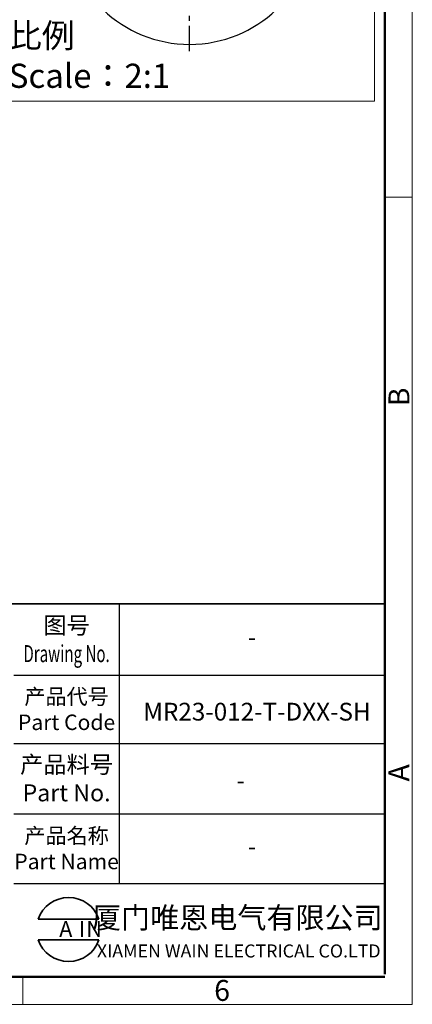
# Model space of a CAD drawing. Units: millimetres. Extents: x 11 to 1955, y 29 to 676.
# Drawn here: x 1905 to 1955, y 466 to 591 of the extents above; entities that cross this region are included whole.
import ezdxf

# ---------------------------------------------------------------- set-up
doc = ezdxf.new("R2010")
doc.units = ezdxf.units.MM
doc.header["$MEASUREMENT"] = 0
doc.linetypes.add('CENTER', pattern=[50.8, 31.75, -6.35, 6.35, -6.35])
for name, color, linetype, lineweight in [('DIM', 3, 'Continuous', 15), ('图框', 7, 'Continuous', 20), ('打标文字', 3, 'Continuous', 20)]:
    doc.layers.add(name, color=color, linetype=linetype, lineweight=lineweight)
doc.layers.add('MR23-APT-M23_SOLIDLINE', color=7, linetype='Continuous')
doc.layers.add('MR23-SW24-M23X1_SOLIDLINE', color=7, linetype='Continuous')
doc.styles.add('Chinese', font='PMingLiU.ttf')
doc.styles.add('Romans字体', font='romans.shx', dxfattribs={"width": 0.75})
doc.styles.get("Standard").update_dxf_attribs({"font": '仿宋_GB2312.ttf', "width": 0.75})
doc.styles.add('工程字', font='gbenor.shx', dxfattribs={"bigfont": 'gbcbig.shx'})

# ---------------------------------------------------------------- blocks, each defined once
blk = doc.blocks.new('A4图框-NEW')
at = {"layer": '图框', "color": 1, "lineweight": 18}
for p, q in [((1130.41, 480.53), (1130.41, 690.53)), ((833.41, 480.53), (1130.41, 480.53))]:
    blk.add_line(p, q, dxfattribs=at)
at = {"layer": '图框', "lineweight": 50}
for p, q in [((1126.93, 484.34), (1126.93, 675.53)), ((836.85, 484.03), (1126.93, 484.03))]:
    blk.add_line(p, q, dxfattribs=at)
at = {"layer": '图框', "color": 6}
for p, q in [((1130.41, 582.89), (1126.93, 582.89)), ((1081.09, 484.03), (1081.09, 480.53))]:
    blk.add_line(p, q, dxfattribs=at)
at = {"layer": '图框', "lineweight": 35}
blk.add_line((946.93, 531.33), (1126.93, 531.33), dxfattribs=at)
at = {"layer": '图框', "lineweight": -3}
for p, q in [((1093.32, 531.33), (1093.32, 495.84)), ((1079.97, 522.27), (1126.93, 522.27)), ((1079.97, 513.59), (1126.93, 513.59)), ((1079.97, 504.71), (1126.93, 504.71)), ((1079.97, 495.84), (1126.93, 495.84))]:
    blk.add_line(p, q, dxfattribs=at)
at = {"layer": '图框', "color": 4, "lineweight": 35}
for p, q in [((1083.06, 491.34), (1090.74, 491.34)), ((1083.06, 488.7), (1090.74, 488.7))]:
    blk.add_line(p, q, dxfattribs=at)
for start, end in [(18.9524, 161.0476), (198.9524, 341.0476)]:
    blk.add_arc((1086.9, 490.02), 4.06, start, end, dxfattribs=at)
at = {"layer": '图框', "color": 6, "insert": (1127.4, 556.37), "char_height": 2.65, "width": 2.5579, "attachment_point": 1, "rotation": 90, "style": 'Romans字体'}
blk.add_mtext('B', dxfattribs=at)
at = {"layer": '图框', "width": 13.3447, "attachment_point": 5}
for s, insert, char_height in [('图号{\\Ftxt|c134;\\P\\Fromans|c134;\\W0.65;Drawing No.}', (1086.64, 526.8), 2.1549), ('产品代号\\P{\\Fromans|c134;Part Code}', (1086.64, 517.93), 1.959), ('产品料号\\P{\\Fromans|c134;Part No.}', (1086.64, 509.15), 2.1549), ('产品名称\\P{\\Fromans|c134;Part Name}', (1086.64, 500.28), 1.959)]:
    blk.add_mtext(s, dxfattribs=dict(at, insert=insert, char_height=char_height))
at = {"layer": '图框', "color": 3, "char_height": 2.25, "width": 15.5018, "attachment_point": 5, "style": 'Romans字体'}
for insert in [(1110.12, 526.8), (1110.12, 500.28)]:
    blk.add_mtext('-', dxfattribs=dict(at, insert=insert))
at = {"layer": '图框', "color": 6, "linetype": 'ByBlock', "lineweight": 18, "insert": (1127.4, 508.79), "char_height": 2.65, "width": 2.5579, "attachment_point": 1, "rotation": 90, "style": 'Romans字体'}
blk.add_mtext('A', dxfattribs=at)
at = {"layer": '图框', "color": 1, "lineweight": 20, "insert": (1108.26, 491.52), "char_height": 2.6991, "width": 82.3083, "attachment_point": 5}
blk.add_mtext('{\\fSimHei|b0|i0|c134|p2;厦门唯恩电气有限公司}', dxfattribs=at)
at = {"layer": '图框', "color": 1, "lineweight": 20, "char_height": 2.0059, "width": 5.0472, "attachment_point": 1, "style": 'Chinese'}
for s, insert in [('{\\fArial|b0|i0|c0|p34;A}', (1085.71, 491.09)), ('{\\fArial|b0|i0|c0|p34;I}', (1088.21, 491.09)), ('{\\fArial|b0|i0|c0|p34;N}', (1089.14, 491.08))]:
    blk.add_mtext(s, dxfattribs=dict(at, insert=insert))
at = {"layer": '图框', "color": 3, "lineweight": 20, "insert": (1108.44, 487.3), "char_height": 1.6525, "width": 68.0856, "attachment_point": 5, "style": '工程字'}
blk.add_mtext('{\\fArial Narrow|b0|i0|c0|p34;XIAMEN WAIN ELECTRICAL CO.LTD}', dxfattribs=at)
at = {"layer": '图框', "color": 6, "insert": (1105.33, 483.62), "char_height": 2.65, "width": 2.5579, "attachment_point": 1, "style": 'Romans字体'}
blk.add_mtext('6', dxfattribs=at)

msp = doc.modelspace()

# ---------------------------------------------------------------- linework, layer by layer
at = {"layer": 'DIM'}
msp.add_lwpolyline([(1901.132, 635.127), (1949.792, 635.127), (1949.792, 580.401), (1901.132, 580.401)], close=True, dxfattribs=at)
at = {"layer": 'MR23-APT-M23_SOLIDLINE', "color": 7, "linetype": 'Continuous'}
msp.add_arc((1926.404, 603.485), 15.877, 95.42125, 84.57875, dxfattribs=at)
at = {"layer": 'MR23-SW24-M23X1_SOLIDLINE', "color": 1, "linetype": 'CENTER', "ltscale": 0.1}
msp.add_line((1926.404, 586.765), (1926.404, 620.205), dxfattribs=at)

# ---------------------------------------------------------------- block references
at = {"layer": '图框', "color": 3}
msp.add_blockref('A4图框-NEW', (824.18, -14.661), dxfattribs=at)

# ---------------------------------------------------------------- texts
at = {"layer": '图框', "color": 3, "width": 33.61239, "attachment_point": 5, "style": 'Romans字体'}
for s, insert, char_height in [('{\\C4;MR23-012-T-DXX-SH}', (1934.924, 502.984), 2.2528), ('-', (1932.865, 493.982), 2.253)]:
    msp.add_mtext(s, dxfattribs=dict(at, insert=insert, char_height=char_height))
at = {"layer": '打标文字', "color": 3, "insert": (1903.506, 590.258), "char_height": 3.06078, "attachment_point": 1, "style": 'Romans字体'}
msp.add_mtext('{\\fFangSong_GB2312|b0|i0|c134|p49;比例\\PScale：2:1}', dxfattribs=at)

doc.saveas('drawing.dxf')
